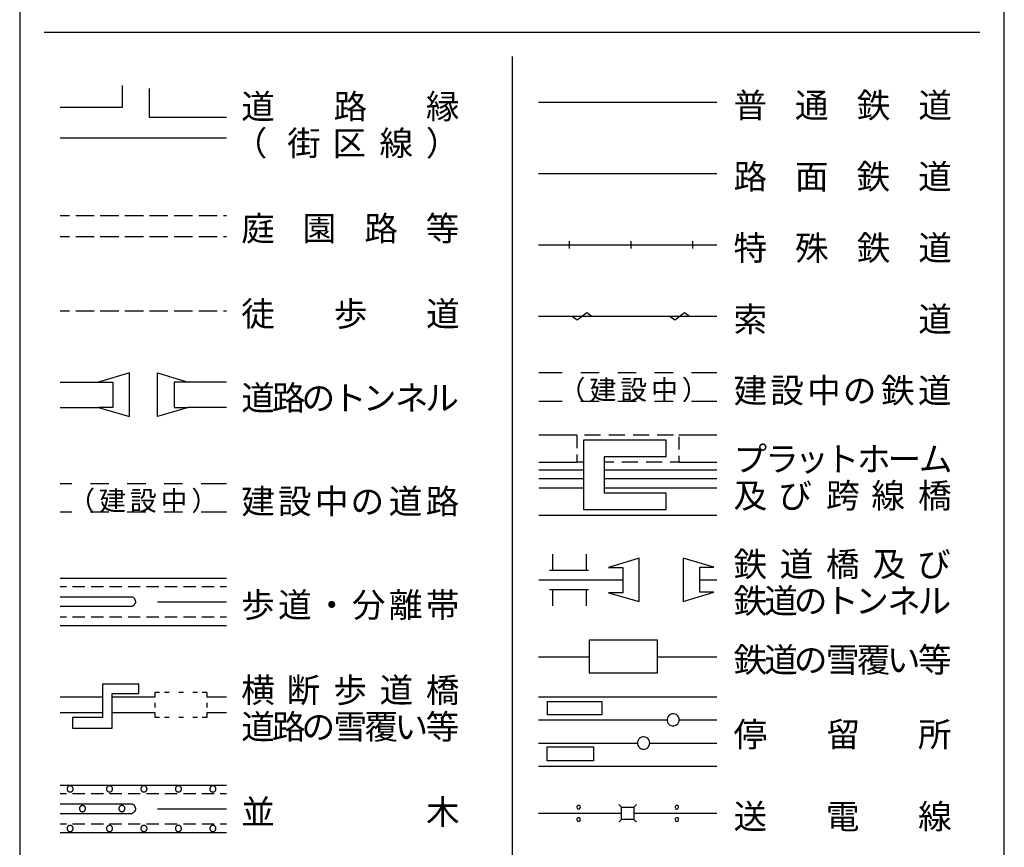
# Model space of a CAD drawing. Units: metres. Extents: x -48055 to -45747, y -147091 to -145373.
# Drawn here: x -45950 to -45750, y -146385 to -146217 of the extents above; entities that cross this region are included whole.
import ezdxf

# ---------------------------------------------------------------- set-up
doc = ezdxf.new("R2010")
doc.units = ezdxf.units.M
doc.header["$LTSCALE"] = 2.5
for name, color, linetype in [('9902000', 7, 'CONTINUOUS'), ('9903000', 7, 'CONTINUOUS'), ('9906000', 7, 'CONTINUOUS'), ('9908000', 7, 'CONTINUOUS')]:
    doc.layers.add(name, color=color, linetype=linetype)
doc.styles.add('Dm_Anotation', font='txt')

msp = doc.modelspace()

# ---------------------------------------------------------------- linework, layer by layer
at = {"layer": '9902000'}
for points in [[(-45950, -146905), (-45750, -146905), (-45750, -145705), (-45950, -145705)], [(-45834.31, -146349.96), (-45820.44, -146349.96), (-45820.44, -146343.29), (-45834.31, -146343.29)], [(-45939.26, -146361.16), (-45931.19, -146361.16), (-45931.19, -146354.13), (-45925.8, -146354.13), (-45925.8, -146352.26), (-45933.18, -146352.26), (-45933.18, -146359.05), (-45939.26, -146359.05)], [(-45939.13, -146373.53), (-45939.14, -146373.49), (-45939.14, -146373.45), (-45939.15, -146373.42), (-45939.15, -146373.38), (-45939.16, -146373.34), (-45939.18, -146373.3), (-45939.19, -146373.27), (-45939.21, -146373.23), (-45939.23, -146373.2), (-45939.25, -146373.17), (-45939.28, -146373.13), (-45939.3, -146373.1), (-45939.33, -146373.08), (-45939.36, -146373.05), (-45939.39, -146373.03), (-45939.42, -146373), (-45939.46, -146372.99), (-45939.49, -146372.97), (-45939.53, -146372.95), (-45939.57, -146372.94), (-45939.6, -146372.93), (-45939.64, -146372.92), (-45939.68, -146372.91), (-45939.72, -146372.91), (-45939.76, -146372.91), (-45939.8, -146372.91), (-45939.84, -146372.91), (-45939.88, -146372.92), (-45939.91, -146372.93), (-45939.95, -146372.94), (-45939.99, -146372.95), (-45940.03, -146372.97), (-45940.06, -146372.99), (-45940.09, -146373), (-45940.13, -146373.03), (-45940.16, -146373.05), (-45940.19, -146373.08), (-45940.21, -146373.1), (-45940.24, -146373.13), (-45940.26, -146373.17), (-45940.29, -146373.2), (-45940.31, -146373.23), (-45940.32, -146373.27), (-45940.34, -146373.3), (-45940.35, -146373.34), (-45940.36, -146373.38), (-45940.37, -146373.42), (-45940.38, -146373.45), (-45940.38, -146373.49), (-45940.38, -146373.53), (-45940.38, -146373.57), (-45940.38, -146373.61), (-45940.37, -146373.65), (-45940.36, -146373.69), (-45940.35, -146373.73), (-45940.34, -146373.76), (-45940.32, -146373.8), (-45940.31, -146373.83), (-45940.29, -146373.87), (-45940.26, -146373.9), (-45940.24, -146373.93), (-45940.21, -146373.96), (-45940.19, -146373.99), (-45940.16, -146374.01), (-45940.13, -146374.04), (-45940.09, -146374.06), (-45940.06, -146374.08), (-45940.03, -146374.1), (-45939.99, -146374.11), (-45939.95, -146374.13), (-45939.91, -146374.14), (-45939.88, -146374.15), (-45939.84, -146374.15), (-45939.8, -146374.16), (-45939.76, -146374.16), (-45939.72, -146374.16), (-45939.68, -146374.15), (-45939.64, -146374.15), (-45939.6, -146374.14), (-45939.57, -146374.13), (-45939.53, -146374.11), (-45939.49, -146374.1), (-45939.46, -146374.08), (-45939.42, -146374.06), (-45939.39, -146374.04), (-45939.36, -146374.01), (-45939.33, -146373.99), (-45939.3, -146373.96), (-45939.28, -146373.93), (-45939.25, -146373.9), (-45939.23, -146373.87), (-45939.21, -146373.83), (-45939.19, -146373.8), (-45939.18, -146373.76), (-45939.16, -146373.73), (-45939.15, -146373.69), (-45939.15, -146373.65), (-45939.14, -146373.61), (-45939.14, -146373.57), (-45939.13, -146373.53)], [(-45931.13, -146373.53), (-45931.14, -146373.49), (-45931.14, -146373.45), (-45931.15, -146373.42), (-45931.15, -146373.38), (-45931.16, -146373.34), (-45931.18, -146373.3), (-45931.19, -146373.27), (-45931.21, -146373.23), (-45931.23, -146373.2), (-45931.25, -146373.17), (-45931.28, -146373.13), (-45931.3, -146373.1), (-45931.33, -146373.08), (-45931.36, -146373.05), (-45931.39, -146373.03), (-45931.42, -146373), (-45931.46, -146372.99), (-45931.49, -146372.97), (-45931.53, -146372.95), (-45931.57, -146372.94), (-45931.6, -146372.93), (-45931.64, -146372.92), (-45931.68, -146372.91), (-45931.72, -146372.91), (-45931.76, -146372.91), (-45931.8, -146372.91), (-45931.84, -146372.91), (-45931.88, -146372.92), (-45931.91, -146372.93), (-45931.95, -146372.94), (-45931.99, -146372.95), (-45932.03, -146372.97), (-45932.06, -146372.99), (-45932.09, -146373), (-45932.13, -146373.03), (-45932.16, -146373.05), (-45932.19, -146373.08), (-45932.21, -146373.1), (-45932.24, -146373.13), (-45932.26, -146373.17), (-45932.29, -146373.2), (-45932.31, -146373.23), (-45932.32, -146373.27), (-45932.34, -146373.3), (-45932.35, -146373.34), (-45932.36, -146373.38), (-45932.37, -146373.42), (-45932.38, -146373.45), (-45932.38, -146373.49), (-45932.38, -146373.53), (-45932.38, -146373.57), (-45932.38, -146373.61), (-45932.37, -146373.65), (-45932.36, -146373.69), (-45932.35, -146373.73), (-45932.34, -146373.76), (-45932.32, -146373.8), (-45932.31, -146373.83), (-45932.29, -146373.87), (-45932.26, -146373.9), (-45932.24, -146373.93), (-45932.21, -146373.96), (-45932.19, -146373.99), (-45932.16, -146374.01), (-45932.13, -146374.04), (-45932.09, -146374.06), (-45932.06, -146374.08), (-45932.03, -146374.1), (-45931.99, -146374.11), (-45931.95, -146374.13), (-45931.91, -146374.14), (-45931.88, -146374.15), (-45931.84, -146374.15), (-45931.8, -146374.16), (-45931.76, -146374.16), (-45931.72, -146374.16), (-45931.68, -146374.15), (-45931.64, -146374.15), (-45931.6, -146374.14), (-45931.57, -146374.13), (-45931.53, -146374.11), (-45931.49, -146374.1), (-45931.46, -146374.08), (-45931.42, -146374.06), (-45931.39, -146374.04), (-45931.36, -146374.01), (-45931.33, -146373.99), (-45931.3, -146373.96), (-45931.28, -146373.93), (-45931.25, -146373.9), (-45931.23, -146373.87), (-45931.21, -146373.83), (-45931.19, -146373.8), (-45931.18, -146373.76), (-45931.16, -146373.73), (-45931.15, -146373.69), (-45931.15, -146373.65), (-45931.14, -146373.61), (-45931.14, -146373.57), (-45931.13, -146373.53)], [(-45924.13, -146373.53), (-45924.14, -146373.49), (-45924.14, -146373.45), (-45924.15, -146373.42), (-45924.15, -146373.38), (-45924.16, -146373.34), (-45924.18, -146373.3), (-45924.19, -146373.27), (-45924.21, -146373.23), (-45924.23, -146373.2), (-45924.25, -146373.17), (-45924.28, -146373.13), (-45924.3, -146373.1), (-45924.33, -146373.08), (-45924.36, -146373.05), (-45924.39, -146373.03), (-45924.42, -146373), (-45924.46, -146372.99), (-45924.49, -146372.97), (-45924.53, -146372.95), (-45924.57, -146372.94), (-45924.6, -146372.93), (-45924.64, -146372.92), (-45924.68, -146372.91), (-45924.72, -146372.91), (-45924.76, -146372.91), (-45924.8, -146372.91), (-45924.84, -146372.91), (-45924.88, -146372.92), (-45924.91, -146372.93), (-45924.95, -146372.94), (-45924.99, -146372.95), (-45925.03, -146372.97), (-45925.06, -146372.99), (-45925.09, -146373), (-45925.13, -146373.03), (-45925.16, -146373.05), (-45925.19, -146373.08), (-45925.21, -146373.1), (-45925.24, -146373.13), (-45925.26, -146373.17), (-45925.29, -146373.2), (-45925.31, -146373.23), (-45925.32, -146373.27), (-45925.34, -146373.3), (-45925.35, -146373.34), (-45925.36, -146373.38), (-45925.37, -146373.42), (-45925.38, -146373.45), (-45925.38, -146373.49), (-45925.38, -146373.53), (-45925.38, -146373.57), (-45925.38, -146373.61), (-45925.37, -146373.65), (-45925.36, -146373.69), (-45925.35, -146373.73), (-45925.34, -146373.76), (-45925.32, -146373.8), (-45925.31, -146373.83), (-45925.29, -146373.87), (-45925.26, -146373.9), (-45925.24, -146373.93), (-45925.21, -146373.96), (-45925.19, -146373.99), (-45925.16, -146374.01), (-45925.13, -146374.04), (-45925.09, -146374.06), (-45925.06, -146374.08), (-45925.03, -146374.1), (-45924.99, -146374.11), (-45924.95, -146374.13), (-45924.91, -146374.14), (-45924.88, -146374.15), (-45924.84, -146374.15), (-45924.8, -146374.16), (-45924.76, -146374.16), (-45924.72, -146374.16), (-45924.68, -146374.15), (-45924.64, -146374.15), (-45924.6, -146374.14), (-45924.57, -146374.13), (-45924.53, -146374.11), (-45924.49, -146374.1), (-45924.46, -146374.08), (-45924.42, -146374.06), (-45924.39, -146374.04), (-45924.36, -146374.01), (-45924.33, -146373.99), (-45924.3, -146373.96), (-45924.28, -146373.93), (-45924.25, -146373.9), (-45924.23, -146373.87), (-45924.21, -146373.83), (-45924.19, -146373.8), (-45924.18, -146373.76), (-45924.16, -146373.73), (-45924.15, -146373.69), (-45924.15, -146373.65), (-45924.14, -146373.61), (-45924.14, -146373.57), (-45924.13, -146373.53)], [(-45917.13, -146373.53), (-45917.14, -146373.49), (-45917.14, -146373.45), (-45917.15, -146373.42), (-45917.15, -146373.38), (-45917.16, -146373.34), (-45917.18, -146373.3), (-45917.19, -146373.27), (-45917.21, -146373.23), (-45917.23, -146373.2), (-45917.25, -146373.17), (-45917.28, -146373.13), (-45917.3, -146373.1), (-45917.33, -146373.08), (-45917.36, -146373.05), (-45917.39, -146373.03), (-45917.42, -146373), (-45917.46, -146372.99), (-45917.49, -146372.97), (-45917.53, -146372.95), (-45917.57, -146372.94), (-45917.6, -146372.93), (-45917.64, -146372.92), (-45917.68, -146372.91), (-45917.72, -146372.91), (-45917.76, -146372.91), (-45917.8, -146372.91), (-45917.84, -146372.91), (-45917.88, -146372.92), (-45917.91, -146372.93), (-45917.95, -146372.94), (-45917.99, -146372.95), (-45918.03, -146372.97), (-45918.06, -146372.99), (-45918.09, -146373), (-45918.13, -146373.03), (-45918.16, -146373.05), (-45918.19, -146373.08), (-45918.21, -146373.1), (-45918.24, -146373.13), (-45918.26, -146373.17), (-45918.29, -146373.2), (-45918.31, -146373.23), (-45918.32, -146373.27), (-45918.34, -146373.3), (-45918.35, -146373.34), (-45918.36, -146373.38), (-45918.37, -146373.42), (-45918.38, -146373.45), (-45918.38, -146373.49), (-45918.38, -146373.53), (-45918.38, -146373.57), (-45918.38, -146373.61), (-45918.37, -146373.65), (-45918.36, -146373.69), (-45918.35, -146373.73), (-45918.34, -146373.76), (-45918.32, -146373.8), (-45918.31, -146373.83), (-45918.29, -146373.87), (-45918.26, -146373.9), (-45918.24, -146373.93), (-45918.21, -146373.96), (-45918.19, -146373.99), (-45918.16, -146374.01), (-45918.13, -146374.04), (-45918.09, -146374.06), (-45918.06, -146374.08), (-45918.03, -146374.1), (-45917.99, -146374.11), (-45917.95, -146374.13), (-45917.91, -146374.14), (-45917.88, -146374.15), (-45917.84, -146374.15), (-45917.8, -146374.16), (-45917.76, -146374.16), (-45917.72, -146374.16), (-45917.68, -146374.15), (-45917.64, -146374.15), (-45917.6, -146374.14), (-45917.57, -146374.13), (-45917.53, -146374.11), (-45917.49, -146374.1), (-45917.46, -146374.08), (-45917.42, -146374.06), (-45917.39, -146374.04), (-45917.36, -146374.01), (-45917.33, -146373.99), (-45917.3, -146373.96), (-45917.28, -146373.93), (-45917.25, -146373.9), (-45917.23, -146373.87), (-45917.21, -146373.83), (-45917.19, -146373.8), (-45917.18, -146373.76), (-45917.16, -146373.73), (-45917.15, -146373.69), (-45917.15, -146373.65), (-45917.14, -146373.61), (-45917.14, -146373.57), (-45917.13, -146373.53)], [(-45910.13, -146373.53), (-45910.14, -146373.49), (-45910.14, -146373.45), (-45910.15, -146373.42), (-45910.15, -146373.38), (-45910.16, -146373.34), (-45910.18, -146373.3), (-45910.19, -146373.27), (-45910.21, -146373.23), (-45910.23, -146373.2), (-45910.25, -146373.17), (-45910.28, -146373.13), (-45910.3, -146373.1), (-45910.33, -146373.08), (-45910.36, -146373.05), (-45910.39, -146373.03), (-45910.42, -146373), (-45910.46, -146372.99), (-45910.49, -146372.97), (-45910.53, -146372.95), (-45910.57, -146372.94), (-45910.6, -146372.93), (-45910.64, -146372.92), (-45910.68, -146372.91), (-45910.72, -146372.91), (-45910.76, -146372.91), (-45910.8, -146372.91), (-45910.84, -146372.91), (-45910.88, -146372.92), (-45910.91, -146372.93), (-45910.95, -146372.94), (-45910.99, -146372.95), (-45911.03, -146372.97), (-45911.06, -146372.99), (-45911.09, -146373), (-45911.13, -146373.03), (-45911.16, -146373.05), (-45911.19, -146373.08), (-45911.21, -146373.1), (-45911.24, -146373.13), (-45911.26, -146373.17), (-45911.29, -146373.2), (-45911.31, -146373.23), (-45911.32, -146373.27), (-45911.34, -146373.3), (-45911.35, -146373.34), (-45911.36, -146373.38), (-45911.37, -146373.42), (-45911.38, -146373.45), (-45911.38, -146373.49), (-45911.38, -146373.53), (-45911.38, -146373.57), (-45911.38, -146373.61), (-45911.37, -146373.65), (-45911.36, -146373.69), (-45911.35, -146373.73), (-45911.34, -146373.76), (-45911.32, -146373.8), (-45911.31, -146373.83), (-45911.29, -146373.87), (-45911.26, -146373.9), (-45911.24, -146373.93), (-45911.21, -146373.96), (-45911.19, -146373.99), (-45911.16, -146374.01), (-45911.13, -146374.04), (-45911.09, -146374.06), (-45911.06, -146374.08), (-45911.03, -146374.1), (-45910.99, -146374.11), (-45910.95, -146374.13), (-45910.91, -146374.14), (-45910.88, -146374.15), (-45910.84, -146374.15), (-45910.8, -146374.16), (-45910.76, -146374.16), (-45910.72, -146374.16), (-45910.68, -146374.15), (-45910.64, -146374.15), (-45910.6, -146374.14), (-45910.57, -146374.13), (-45910.53, -146374.11), (-45910.49, -146374.1), (-45910.46, -146374.08), (-45910.42, -146374.06), (-45910.39, -146374.04), (-45910.36, -146374.01), (-45910.33, -146373.99), (-45910.3, -146373.96), (-45910.28, -146373.93), (-45910.25, -146373.9), (-45910.23, -146373.87), (-45910.21, -146373.83), (-45910.19, -146373.8), (-45910.18, -146373.76), (-45910.16, -146373.73), (-45910.15, -146373.69), (-45910.15, -146373.65), (-45910.14, -146373.61), (-45910.14, -146373.57), (-45910.13, -146373.53)], [(-45936.61, -146377.54), (-45936.61, -146377.5), (-45936.62, -146377.46), (-45936.62, -146377.42), (-45936.63, -146377.38), (-45936.64, -146377.35), (-45936.65, -146377.31), (-45936.67, -146377.27), (-45936.69, -146377.24), (-45936.71, -146377.2), (-45936.73, -146377.17), (-45936.75, -146377.14), (-45936.78, -146377.11), (-45936.81, -146377.08), (-45936.84, -146377.06), (-45936.87, -146377.03), (-45936.9, -146377.01), (-45936.93, -146376.99), (-45936.97, -146376.97), (-45937.01, -146376.96), (-45937.04, -146376.94), (-45937.08, -146376.93), (-45937.12, -146376.92), (-45937.16, -146376.92), (-45937.2, -146376.91), (-45937.24, -146376.91), (-45937.28, -146376.91), (-45937.31, -146376.92), (-45937.35, -146376.92), (-45937.39, -146376.93), (-45937.43, -146376.94), (-45937.47, -146376.96), (-45937.5, -146376.97), (-45937.54, -146376.99), (-45937.57, -146377.01), (-45937.6, -146377.03), (-45937.63, -146377.06), (-45937.66, -146377.08), (-45937.69, -146377.11), (-45937.72, -146377.14), (-45937.74, -146377.17), (-45937.76, -146377.2), (-45937.78, -146377.24), (-45937.8, -146377.27), (-45937.82, -146377.31), (-45937.83, -146377.35), (-45937.84, -146377.38), (-45937.85, -146377.42), (-45937.86, -146377.46), (-45937.86, -146377.5), (-45937.86, -146377.54), (-45937.86, -146377.58), (-45937.86, -146377.62), (-45937.85, -146377.66), (-45937.84, -146377.69), (-45937.83, -146377.73), (-45937.82, -146377.77), (-45937.8, -146377.8), (-45937.78, -146377.84), (-45937.76, -146377.87), (-45937.74, -146377.91), (-45937.72, -146377.94), (-45937.69, -146377.97), (-45937.66, -146377.99), (-45937.63, -146378.02), (-45937.6, -146378.04), (-45937.57, -146378.07), (-45937.54, -146378.09), (-45937.5, -146378.1), (-45937.47, -146378.12), (-45937.43, -146378.13), (-45937.39, -146378.14), (-45937.35, -146378.15), (-45937.31, -146378.16), (-45937.28, -146378.16), (-45937.24, -146378.16), (-45937.2, -146378.16), (-45937.16, -146378.16), (-45937.12, -146378.15), (-45937.08, -146378.14), (-45937.04, -146378.13), (-45937.01, -146378.12), (-45936.97, -146378.1), (-45936.93, -146378.09), (-45936.9, -146378.07), (-45936.87, -146378.04), (-45936.84, -146378.02), (-45936.81, -146377.99), (-45936.78, -146377.97), (-45936.75, -146377.94), (-45936.73, -146377.91), (-45936.71, -146377.87), (-45936.69, -146377.84), (-45936.67, -146377.8), (-45936.65, -146377.77), (-45936.64, -146377.73), (-45936.63, -146377.69), (-45936.62, -146377.66), (-45936.62, -146377.62), (-45936.61, -146377.58), (-45936.61, -146377.54)], [(-45928.61, -146377.54), (-45928.61, -146377.5), (-45928.62, -146377.46), (-45928.62, -146377.42), (-45928.63, -146377.38), (-45928.64, -146377.35), (-45928.65, -146377.31), (-45928.67, -146377.27), (-45928.69, -146377.24), (-45928.71, -146377.2), (-45928.73, -146377.17), (-45928.75, -146377.14), (-45928.78, -146377.11), (-45928.81, -146377.08), (-45928.84, -146377.06), (-45928.87, -146377.03), (-45928.9, -146377.01), (-45928.93, -146376.99), (-45928.97, -146376.97), (-45929.01, -146376.96), (-45929.04, -146376.94), (-45929.08, -146376.93), (-45929.12, -146376.92), (-45929.16, -146376.92), (-45929.2, -146376.91), (-45929.24, -146376.91), (-45929.28, -146376.91), (-45929.31, -146376.92), (-45929.35, -146376.92), (-45929.39, -146376.93), (-45929.43, -146376.94), (-45929.47, -146376.96), (-45929.5, -146376.97), (-45929.54, -146376.99), (-45929.57, -146377.01), (-45929.6, -146377.03), (-45929.63, -146377.06), (-45929.66, -146377.08), (-45929.69, -146377.11), (-45929.72, -146377.14), (-45929.74, -146377.17), (-45929.76, -146377.2), (-45929.78, -146377.24), (-45929.8, -146377.27), (-45929.82, -146377.31), (-45929.83, -146377.35), (-45929.84, -146377.38), (-45929.85, -146377.42), (-45929.86, -146377.46), (-45929.86, -146377.5), (-45929.86, -146377.54), (-45929.86, -146377.58), (-45929.86, -146377.62), (-45929.85, -146377.66), (-45929.84, -146377.69), (-45929.83, -146377.73), (-45929.82, -146377.77), (-45929.8, -146377.8), (-45929.78, -146377.84), (-45929.76, -146377.87), (-45929.74, -146377.91), (-45929.72, -146377.94), (-45929.69, -146377.97), (-45929.66, -146377.99), (-45929.63, -146378.02), (-45929.6, -146378.04), (-45929.57, -146378.07), (-45929.54, -146378.09), (-45929.5, -146378.1), (-45929.47, -146378.12), (-45929.43, -146378.13), (-45929.39, -146378.14), (-45929.35, -146378.15), (-45929.31, -146378.16), (-45929.28, -146378.16), (-45929.24, -146378.16), (-45929.2, -146378.16), (-45929.16, -146378.16), (-45929.12, -146378.15), (-45929.08, -146378.14), (-45929.04, -146378.13), (-45929.01, -146378.12), (-45928.97, -146378.1), (-45928.93, -146378.09), (-45928.9, -146378.07), (-45928.87, -146378.04), (-45928.84, -146378.02), (-45928.81, -146377.99), (-45928.78, -146377.97), (-45928.75, -146377.94), (-45928.73, -146377.91), (-45928.71, -146377.87), (-45928.69, -146377.84), (-45928.67, -146377.8), (-45928.65, -146377.77), (-45928.64, -146377.73), (-45928.63, -146377.69), (-45928.62, -146377.66), (-45928.62, -146377.62), (-45928.61, -146377.58), (-45928.61, -146377.54)], [(-45939.13, -146381.58), (-45939.14, -146381.54), (-45939.14, -146381.5), (-45939.15, -146381.46), (-45939.15, -146381.42), (-45939.16, -146381.38), (-45939.18, -146381.35), (-45939.19, -146381.31), (-45939.21, -146381.27), (-45939.23, -146381.24), (-45939.25, -146381.21), (-45939.28, -146381.18), (-45939.3, -146381.15), (-45939.33, -146381.12), (-45939.36, -146381.09), (-45939.39, -146381.07), (-45939.42, -146381.05), (-45939.46, -146381.03), (-45939.49, -146381.01), (-45939.53, -146380.99), (-45939.57, -146380.98), (-45939.6, -146380.97), (-45939.64, -146380.96), (-45939.68, -146380.96), (-45939.72, -146380.95), (-45939.76, -146380.95), (-45939.8, -146380.95), (-45939.84, -146380.96), (-45939.88, -146380.96), (-45939.91, -146380.97), (-45939.95, -146380.98), (-45939.99, -146380.99), (-45940.03, -146381.01), (-45940.06, -146381.03), (-45940.09, -146381.05), (-45940.13, -146381.07), (-45940.16, -146381.09), (-45940.19, -146381.12), (-45940.21, -146381.15), (-45940.24, -146381.18), (-45940.26, -146381.21), (-45940.29, -146381.24), (-45940.31, -146381.27), (-45940.32, -146381.31), (-45940.34, -146381.35), (-45940.35, -146381.38), (-45940.36, -146381.42), (-45940.37, -146381.46), (-45940.38, -146381.5), (-45940.38, -146381.54), (-45940.38, -146381.58), (-45940.38, -146381.62), (-45940.38, -146381.65), (-45940.37, -146381.69), (-45940.36, -146381.73), (-45940.35, -146381.77), (-45940.34, -146381.81), (-45940.32, -146381.84), (-45940.31, -146381.88), (-45940.29, -146381.91), (-45940.26, -146381.94), (-45940.24, -146381.97), (-45940.21, -146382), (-45940.19, -146382.03), (-45940.16, -146382.06), (-45940.13, -146382.08), (-45940.09, -146382.1), (-45940.06, -146382.12), (-45940.03, -146382.14), (-45939.99, -146382.16), (-45939.95, -146382.17), (-45939.91, -146382.18), (-45939.88, -146382.19), (-45939.84, -146382.2), (-45939.8, -146382.2), (-45939.76, -146382.2), (-45939.72, -146382.2), (-45939.68, -146382.2), (-45939.64, -146382.19), (-45939.6, -146382.18), (-45939.57, -146382.17), (-45939.53, -146382.16), (-45939.49, -146382.14), (-45939.46, -146382.12), (-45939.42, -146382.1), (-45939.39, -146382.08), (-45939.36, -146382.06), (-45939.33, -146382.03), (-45939.3, -146382), (-45939.28, -146381.97), (-45939.25, -146381.94), (-45939.23, -146381.91), (-45939.21, -146381.88), (-45939.19, -146381.84), (-45939.18, -146381.81), (-45939.16, -146381.77), (-45939.15, -146381.73), (-45939.15, -146381.69), (-45939.14, -146381.65), (-45939.14, -146381.62), (-45939.13, -146381.58)], [(-45931.13, -146381.58), (-45931.14, -146381.54), (-45931.14, -146381.5), (-45931.15, -146381.46), (-45931.15, -146381.42), (-45931.16, -146381.38), (-45931.18, -146381.35), (-45931.19, -146381.31), (-45931.21, -146381.27), (-45931.23, -146381.24), (-45931.25, -146381.21), (-45931.28, -146381.18), (-45931.3, -146381.15), (-45931.33, -146381.12), (-45931.36, -146381.09), (-45931.39, -146381.07), (-45931.42, -146381.05), (-45931.46, -146381.03), (-45931.49, -146381.01), (-45931.53, -146380.99), (-45931.57, -146380.98), (-45931.6, -146380.97), (-45931.64, -146380.96), (-45931.68, -146380.96), (-45931.72, -146380.95), (-45931.76, -146380.95), (-45931.8, -146380.95), (-45931.84, -146380.96), (-45931.88, -146380.96), (-45931.91, -146380.97), (-45931.95, -146380.98), (-45931.99, -146380.99), (-45932.03, -146381.01), (-45932.06, -146381.03), (-45932.09, -146381.05), (-45932.13, -146381.07), (-45932.16, -146381.09), (-45932.19, -146381.12), (-45932.21, -146381.15), (-45932.24, -146381.18), (-45932.26, -146381.21), (-45932.29, -146381.24), (-45932.31, -146381.27), (-45932.32, -146381.31), (-45932.34, -146381.35), (-45932.35, -146381.38), (-45932.36, -146381.42), (-45932.37, -146381.46), (-45932.38, -146381.5), (-45932.38, -146381.54), (-45932.38, -146381.58), (-45932.38, -146381.62), (-45932.38, -146381.65), (-45932.37, -146381.69), (-45932.36, -146381.73), (-45932.35, -146381.77), (-45932.34, -146381.81), (-45932.32, -146381.84), (-45932.31, -146381.88), (-45932.29, -146381.91), (-45932.26, -146381.94), (-45932.24, -146381.97), (-45932.21, -146382), (-45932.19, -146382.03), (-45932.16, -146382.06), (-45932.13, -146382.08), (-45932.09, -146382.1), (-45932.06, -146382.12), (-45932.03, -146382.14), (-45931.99, -146382.16), (-45931.95, -146382.17), (-45931.91, -146382.18), (-45931.88, -146382.19), (-45931.84, -146382.2), (-45931.8, -146382.2), (-45931.76, -146382.2), (-45931.72, -146382.2), (-45931.68, -146382.2), (-45931.64, -146382.19), (-45931.6, -146382.18), (-45931.57, -146382.17), (-45931.53, -146382.16), (-45931.49, -146382.14), (-45931.46, -146382.12), (-45931.42, -146382.1), (-45931.39, -146382.08), (-45931.36, -146382.06), (-45931.33, -146382.03), (-45931.3, -146382), (-45931.28, -146381.97), (-45931.25, -146381.94), (-45931.23, -146381.91), (-45931.21, -146381.88), (-45931.19, -146381.84), (-45931.18, -146381.81), (-45931.16, -146381.77), (-45931.15, -146381.73), (-45931.15, -146381.69), (-45931.14, -146381.65), (-45931.14, -146381.62), (-45931.13, -146381.58)], [(-45924.13, -146381.58), (-45924.14, -146381.54), (-45924.14, -146381.5), (-45924.15, -146381.46), (-45924.15, -146381.42), (-45924.16, -146381.38), (-45924.18, -146381.35), (-45924.19, -146381.31), (-45924.21, -146381.27), (-45924.23, -146381.24), (-45924.25, -146381.21), (-45924.28, -146381.18), (-45924.3, -146381.15), (-45924.33, -146381.12), (-45924.36, -146381.09), (-45924.39, -146381.07), (-45924.42, -146381.05), (-45924.46, -146381.03), (-45924.49, -146381.01), (-45924.53, -146380.99), (-45924.57, -146380.98), (-45924.6, -146380.97), (-45924.64, -146380.96), (-45924.68, -146380.96), (-45924.72, -146380.95), (-45924.76, -146380.95), (-45924.8, -146380.95), (-45924.84, -146380.96), (-45924.88, -146380.96), (-45924.91, -146380.97), (-45924.95, -146380.98), (-45924.99, -146380.99), (-45925.03, -146381.01), (-45925.06, -146381.03), (-45925.09, -146381.05), (-45925.13, -146381.07), (-45925.16, -146381.09), (-45925.19, -146381.12), (-45925.21, -146381.15), (-45925.24, -146381.18), (-45925.26, -146381.21), (-45925.29, -146381.24), (-45925.31, -146381.27), (-45925.32, -146381.31), (-45925.34, -146381.35), (-45925.35, -146381.38), (-45925.36, -146381.42), (-45925.37, -146381.46), (-45925.38, -146381.5), (-45925.38, -146381.54), (-45925.38, -146381.58), (-45925.38, -146381.62), (-45925.38, -146381.65), (-45925.37, -146381.69), (-45925.36, -146381.73), (-45925.35, -146381.77), (-45925.34, -146381.81), (-45925.32, -146381.84), (-45925.31, -146381.88), (-45925.29, -146381.91), (-45925.26, -146381.94), (-45925.24, -146381.97), (-45925.21, -146382), (-45925.19, -146382.03), (-45925.16, -146382.06), (-45925.13, -146382.08), (-45925.09, -146382.1), (-45925.06, -146382.12), (-45925.03, -146382.14), (-45924.99, -146382.16), (-45924.95, -146382.17), (-45924.91, -146382.18), (-45924.88, -146382.19), (-45924.84, -146382.2), (-45924.8, -146382.2), (-45924.76, -146382.2), (-45924.72, -146382.2), (-45924.68, -146382.2), (-45924.64, -146382.19), (-45924.6, -146382.18), (-45924.57, -146382.17), (-45924.53, -146382.16), (-45924.49, -146382.14), (-45924.46, -146382.12), (-45924.42, -146382.1), (-45924.39, -146382.08), (-45924.36, -146382.06), (-45924.33, -146382.03), (-45924.3, -146382), (-45924.28, -146381.97), (-45924.25, -146381.94), (-45924.23, -146381.91), (-45924.21, -146381.88), (-45924.19, -146381.84), (-45924.18, -146381.81), (-45924.16, -146381.77), (-45924.15, -146381.73), (-45924.15, -146381.69), (-45924.14, -146381.65), (-45924.14, -146381.62), (-45924.13, -146381.58)], [(-45917.13, -146381.58), (-45917.14, -146381.54), (-45917.14, -146381.5), (-45917.15, -146381.46), (-45917.15, -146381.42), (-45917.16, -146381.38), (-45917.18, -146381.35), (-45917.19, -146381.31), (-45917.21, -146381.27), (-45917.23, -146381.24), (-45917.25, -146381.21), (-45917.28, -146381.18), (-45917.3, -146381.15), (-45917.33, -146381.12), (-45917.36, -146381.09), (-45917.39, -146381.07), (-45917.42, -146381.05), (-45917.46, -146381.03), (-45917.49, -146381.01), (-45917.53, -146380.99), (-45917.57, -146380.98), (-45917.6, -146380.97), (-45917.64, -146380.96), (-45917.68, -146380.96), (-45917.72, -146380.95), (-45917.76, -146380.95), (-45917.8, -146380.95), (-45917.84, -146380.96), (-45917.88, -146380.96), (-45917.91, -146380.97), (-45917.95, -146380.98), (-45917.99, -146380.99), (-45918.03, -146381.01), (-45918.06, -146381.03), (-45918.09, -146381.05), (-45918.13, -146381.07), (-45918.16, -146381.09), (-45918.19, -146381.12), (-45918.21, -146381.15), (-45918.24, -146381.18), (-45918.26, -146381.21), (-45918.29, -146381.24), (-45918.31, -146381.27), (-45918.32, -146381.31), (-45918.34, -146381.35), (-45918.35, -146381.38), (-45918.36, -146381.42), (-45918.37, -146381.46), (-45918.38, -146381.5), (-45918.38, -146381.54), (-45918.38, -146381.58), (-45918.38, -146381.62), (-45918.38, -146381.65), (-45918.37, -146381.69), (-45918.36, -146381.73), (-45918.35, -146381.77), (-45918.34, -146381.81), (-45918.32, -146381.84), (-45918.31, -146381.88), (-45918.29, -146381.91), (-45918.26, -146381.94), (-45918.24, -146381.97), (-45918.21, -146382), (-45918.19, -146382.03), (-45918.16, -146382.06), (-45918.13, -146382.08), (-45918.09, -146382.1), (-45918.06, -146382.12), (-45918.03, -146382.14), (-45917.99, -146382.16), (-45917.95, -146382.17), (-45917.91, -146382.18), (-45917.88, -146382.19), (-45917.84, -146382.2), (-45917.8, -146382.2), (-45917.76, -146382.2), (-45917.72, -146382.2), (-45917.68, -146382.2), (-45917.64, -146382.19), (-45917.6, -146382.18), (-45917.57, -146382.17), (-45917.53, -146382.16), (-45917.49, -146382.14), (-45917.46, -146382.12), (-45917.42, -146382.1), (-45917.39, -146382.08), (-45917.36, -146382.06), (-45917.33, -146382.03), (-45917.3, -146382), (-45917.28, -146381.97), (-45917.25, -146381.94), (-45917.23, -146381.91), (-45917.21, -146381.88), (-45917.19, -146381.84), (-45917.18, -146381.81), (-45917.16, -146381.77), (-45917.15, -146381.73), (-45917.15, -146381.69), (-45917.14, -146381.65), (-45917.14, -146381.62), (-45917.13, -146381.58)], [(-45910.13, -146381.58), (-45910.14, -146381.54), (-45910.14, -146381.5), (-45910.15, -146381.46), (-45910.15, -146381.42), (-45910.16, -146381.38), (-45910.18, -146381.35), (-45910.19, -146381.31), (-45910.21, -146381.27), (-45910.23, -146381.24), (-45910.25, -146381.21), (-45910.28, -146381.18), (-45910.3, -146381.15), (-45910.33, -146381.12), (-45910.36, -146381.09), (-45910.39, -146381.07), (-45910.42, -146381.05), (-45910.46, -146381.03), (-45910.49, -146381.01), (-45910.53, -146380.99), (-45910.57, -146380.98), (-45910.6, -146380.97), (-45910.64, -146380.96), (-45910.68, -146380.96), (-45910.72, -146380.95), (-45910.76, -146380.95), (-45910.8, -146380.95), (-45910.84, -146380.96), (-45910.88, -146380.96), (-45910.91, -146380.97), (-45910.95, -146380.98), (-45910.99, -146380.99), (-45911.03, -146381.01), (-45911.06, -146381.03), (-45911.09, -146381.05), (-45911.13, -146381.07), (-45911.16, -146381.09), (-45911.19, -146381.12), (-45911.21, -146381.15), (-45911.24, -146381.18), (-45911.26, -146381.21), (-45911.29, -146381.24), (-45911.31, -146381.27), (-45911.32, -146381.31), (-45911.34, -146381.35), (-45911.35, -146381.38), (-45911.36, -146381.42), (-45911.37, -146381.46), (-45911.38, -146381.5), (-45911.38, -146381.54), (-45911.38, -146381.58), (-45911.38, -146381.62), (-45911.38, -146381.65), (-45911.37, -146381.69), (-45911.36, -146381.73), (-45911.35, -146381.77), (-45911.34, -146381.81), (-45911.32, -146381.84), (-45911.31, -146381.88), (-45911.29, -146381.91), (-45911.26, -146381.94), (-45911.24, -146381.97), (-45911.21, -146382), (-45911.19, -146382.03), (-45911.16, -146382.06), (-45911.13, -146382.08), (-45911.09, -146382.1), (-45911.06, -146382.12), (-45911.03, -146382.14), (-45910.99, -146382.16), (-45910.95, -146382.17), (-45910.91, -146382.18), (-45910.88, -146382.19), (-45910.84, -146382.2), (-45910.8, -146382.2), (-45910.76, -146382.2), (-45910.72, -146382.2), (-45910.68, -146382.2), (-45910.64, -146382.19), (-45910.6, -146382.18), (-45910.57, -146382.17), (-45910.53, -146382.16), (-45910.49, -146382.14), (-45910.46, -146382.12), (-45910.42, -146382.1), (-45910.39, -146382.08), (-45910.36, -146382.06), (-45910.33, -146382.03), (-45910.3, -146382), (-45910.28, -146381.97), (-45910.25, -146381.94), (-45910.23, -146381.91), (-45910.21, -146381.88), (-45910.19, -146381.84), (-45910.18, -146381.81), (-45910.16, -146381.77), (-45910.15, -146381.73), (-45910.15, -146381.69), (-45910.14, -146381.65), (-45910.14, -146381.62), (-45910.13, -146381.58)]]:
    msp.add_lwpolyline(points, close=True, dxfattribs=at)
at = {"layer": '9902000', "flags": 128}
for points in [[(-45945, -146219.76), (-45755, -146219.76)], [(-45850, -146224.76), (-45850, -146421.39)], [(-45844.61, -146277.48), (-45808.38, -146277.48)], [(-45837.77, -146277.48), (-45836.77, -146278.23), (-45834.77, -146276.73), (-45833.77, -146277.48)], [(-45817.93, -146277.48), (-45816.93, -146278.23), (-45814.93, -146276.73), (-45813.93, -146277.48)], [(-45844.57, -146288.94), (-45839.78, -146288.94)], [(-45836.03, -146288.94), (-45834.15, -146288.94)], [(-45834.15, -146288.94), (-45832.28, -146288.94)], [(-45828.53, -146288.94), (-45826.65, -146288.94)], [(-45826.85, -146288.94), (-45826.8, -146288.94)], [(-45826.65, -146288.94), (-45824.78, -146288.94)], [(-45821.03, -146288.94), (-45819.15, -146288.94)], [(-45819.15, -146288.94), (-45817.28, -146288.94)], [(-45813.53, -146288.94), (-45811.65, -146288.94)], [(-45811.65, -146288.94), (-45808.38, -146288.94)], [(-45844.54, -146294.74), (-45839.78, -146294.74)], [(-45836.03, -146294.74), (-45834.15, -146294.74)], [(-45834.15, -146294.74), (-45832.28, -146294.74)], [(-45828.53, -146294.74), (-45826.65, -146294.74)], [(-45826.85, -146294.74), (-45826.8, -146294.74)], [(-45826.65, -146294.74), (-45824.78, -146294.74)], [(-45821.03, -146294.74), (-45819.15, -146294.74)], [(-45819.15, -146294.74), (-45817.28, -146294.74)], [(-45813.53, -146294.74), (-45811.65, -146294.74)], [(-45812.66, -146294.74), (-45808.38, -146294.74)], [(-45844.52, -146301.58), (-45836.74, -146301.58)], [(-45836.74, -146304.3), (-45836.74, -146301.72)], [(-45835.27, -146301.58), (-45831.99, -146301.58)], [(-45830.34, -146301.58), (-45827.06, -146301.58)], [(-45825.42, -146301.58), (-45822.13, -146301.58)], [(-45820.49, -146301.58), (-45817.2, -146301.58)], [(-45816.13, -146301.58), (-45808.38, -146301.58)], [(-45816.13, -146302.03), (-45816.13, -146304.61)], [(-45835.42, -146307.13), (-45836.74, -146307.13), (-45836.74, -146305.58)], [(-45816.13, -146305.89), (-45816.13, -146307.13), (-45817.84, -146307.13)], [(-45844.52, -146307.13), (-45836.74, -146307.13)], [(-45829.34, -146307.13), (-45831.28, -146307.13)], [(-45824.41, -146307.13), (-45827.7, -146307.13)], [(-45819.48, -146307.13), (-45822.77, -146307.13)], [(-45816.13, -146307.13), (-45808.38, -146307.13)], [(-45941.75, -146311.47), (-45939.4, -146311.47)], [(-45935.65, -146311.47), (-45933.77, -146311.47)], [(-45933.77, -146311.47), (-45931.9, -146311.47)], [(-45928.15, -146311.47), (-45926.27, -146311.47)], [(-45926.47, -146311.47), (-45926.42, -146311.47)], [(-45926.27, -146311.47), (-45924.4, -146311.47)], [(-45920.65, -146311.47), (-45918.77, -146311.47)], [(-45918.77, -146311.47), (-45916.9, -146311.47)], [(-45913.15, -146311.47), (-45911.27, -146311.47)], [(-45911.27, -146311.47), (-45908, -146311.47)], [(-45844.52, -146312.36), (-45835.42, -146312.36)], [(-45831.28, -146312.36), (-45808.38, -146312.36)], [(-45941.75, -146317.27), (-45939.4, -146317.27)], [(-45935.65, -146317.27), (-45933.77, -146317.27)], [(-45933.77, -146317.27), (-45931.9, -146317.27)], [(-45928.15, -146317.27), (-45926.27, -146317.27)], [(-45926.47, -146317.27), (-45926.42, -146317.27)], [(-45926.27, -146317.27), (-45924.4, -146317.27)], [(-45920.65, -146317.27), (-45918.77, -146317.27)], [(-45918.77, -146317.27), (-45916.9, -146317.27)], [(-45913.15, -146317.27), (-45911.27, -146317.27)], [(-45912.28, -146317.27), (-45908, -146317.27)], [(-45844.52, -146317.9), (-45808.38, -146317.9)], [(-45941.75, -146332.4), (-45940.5, -146332.4)], [(-45939.25, -146332.4), (-45938, -146332.4)], [(-45938, -146332.4), (-45936.75, -146332.4)], [(-45935.5, -146332.4), (-45934.25, -146332.4)], [(-45934.25, -146332.4), (-45933, -146332.4)], [(-45931.75, -146332.4), (-45930.5, -146332.4)], [(-45930.5, -146332.4), (-45929.25, -146332.4)], [(-45928, -146332.4), (-45926.75, -146332.4)], [(-45926.75, -146332.4), (-45925.5, -146332.4)], [(-45924.25, -146332.4), (-45923, -146332.4)], [(-45923, -146332.4), (-45921.75, -146332.4)], [(-45920.5, -146332.4), (-45919.25, -146332.4)], [(-45919.25, -146332.4), (-45918, -146332.4)], [(-45916.75, -146332.4), (-45915.5, -146332.4)], [(-45915.5, -146332.4), (-45914.25, -146332.4)], [(-45913, -146332.4), (-45911.75, -146332.4)], [(-45911.75, -146332.4), (-45910.5, -146332.4)], [(-45909.25, -146332.4), (-45908, -146332.4)], [(-45941.75, -146334.52), (-45927.16, -146334.52)], [(-45927.16, -146334.52), (-45926.98, -146334.61), (-45926.82, -146334.73), (-45926.68, -146334.88), (-45926.58, -146335.06), (-45926.52, -146335.25), (-45926.49, -146335.45), (-45926.51, -146335.65), (-45926.56, -146335.84), (-45926.65, -146336.02), (-45926.78, -146336.18), (-45926.93, -146336.31), (-45927.11, -146336.41), (-45927.16, -146336.43)], [(-45922.01, -146335.5), (-45908, -146335.5)], [(-45941.75, -146336.43), (-45927.16, -146336.43)], [(-45940.5, -146338.65), (-45941.75, -146338.65)], [(-45938, -146338.65), (-45939.25, -146338.65)], [(-45936.75, -146338.65), (-45938, -146338.65)], [(-45934.25, -146338.65), (-45935.5, -146338.65)], [(-45933, -146338.65), (-45934.25, -146338.65)], [(-45930.5, -146338.65), (-45931.75, -146338.65)], [(-45929.25, -146338.65), (-45930.5, -146338.65)], [(-45926.75, -146338.65), (-45928, -146338.65)], [(-45925.5, -146338.65), (-45926.75, -146338.65)], [(-45923, -146338.65), (-45924.25, -146338.65)], [(-45921.75, -146338.65), (-45923, -146338.65)], [(-45919.25, -146338.65), (-45920.5, -146338.65)], [(-45918, -146338.65), (-45919.25, -146338.65)], [(-45915.5, -146338.65), (-45916.75, -146338.65)], [(-45914.25, -146338.65), (-45915.5, -146338.65)], [(-45911.75, -146338.65), (-45913, -146338.65)], [(-45910.5, -146338.65), (-45911.75, -146338.65)], [(-45908, -146338.65), (-45909.25, -146338.65)], [(-45921.6, -146353.94), (-45922.55, -146353.94)], [(-45922.55, -146353.94), (-45922.55, -146354.89)], [(-45919.64, -146353.94), (-45920.59, -146353.94)], [(-45916.71, -146353.94), (-45917.66, -146353.94)], [(-45913.91, -146353.94), (-45914.86, -146353.94)], [(-45912.01, -146353.94), (-45912.96, -146353.94)], [(-45912.01, -146353.94), (-45912.01, -146354.89)], [(-45922.55, -146356.04), (-45922.55, -146356.99)], [(-45922.55, -146358), (-45922.55, -146359)], [(-45912.01, -146356.04), (-45912.01, -146356.99)], [(-45921.6, -146359), (-45922.55, -146359)], [(-45919.64, -146359), (-45920.59, -146359)], [(-45916.71, -146359), (-45917.66, -146359)], [(-45913.91, -146359), (-45914.86, -146359)], [(-45912.01, -146359), (-45912.96, -146359)], [(-45912.01, -146358.05), (-45912.01, -146359)], [(-45816.02, -146359.51), (-45816.06, -146359.2), (-45816.17, -146358.9), (-45816.36, -146358.65), (-45816.6, -146358.45), (-45816.89, -146358.32), (-45817.2, -146358.26), (-45817.52, -146358.29), (-45817.82, -146358.39), (-45818.08, -146358.56), (-45818.29, -146358.79), (-45818.44, -146359.07), (-45818.51, -146359.38), (-45818.5, -146359.7), (-45818.42, -146360), (-45818.26, -146360.27), (-45818.03, -146360.5), (-45817.76, -146360.66), (-45817.46, -146360.75), (-45817.14, -146360.75), (-45816.84, -146360.68), (-45816.56, -146360.54), (-45816.32, -146360.33), (-45816.15, -146360.07), (-45816.04, -146359.77), (-45816.02, -146359.51)], [(-45822.01, -146364.21), (-45822.05, -146363.9), (-45822.17, -146363.6), (-45822.36, -146363.35), (-45822.6, -146363.15), (-45822.89, -146363.02), (-45823.2, -146362.96), (-45823.51, -146362.98), (-45823.81, -146363.09), (-45824.08, -146363.26), (-45824.29, -146363.49), (-45824.43, -146363.77), (-45824.51, -146364.08), (-45824.5, -146364.4), (-45824.41, -146364.7), (-45824.25, -146364.97), (-45824.03, -146365.2), (-45823.76, -146365.36), (-45823.46, -146365.44), (-45823.14, -146365.45), (-45822.83, -146365.38), (-45822.55, -146365.24), (-45822.32, -146365.03), (-45822.14, -146364.77), (-45822.04, -146364.47), (-45822.01, -146364.21)], [(-45941.75, -146374.47), (-45940.5, -146374.47)], [(-45939.25, -146374.47), (-45938, -146374.47)], [(-45938, -146374.47), (-45936.75, -146374.47)], [(-45935.5, -146374.47), (-45934.25, -146374.47)], [(-45934.25, -146374.47), (-45933, -146374.47)], [(-45931.75, -146374.47), (-45930.5, -146374.47)], [(-45930.5, -146374.47), (-45929.25, -146374.47)], [(-45928, -146374.47), (-45926.75, -146374.47)], [(-45926.75, -146374.47), (-45925.5, -146374.47)], [(-45924.25, -146374.47), (-45923, -146374.47)], [(-45923, -146374.47), (-45921.75, -146374.47)], [(-45920.5, -146374.47), (-45919.25, -146374.47)], [(-45919.25, -146374.47), (-45918, -146374.47)], [(-45916.75, -146374.47), (-45915.5, -146374.47)], [(-45915.5, -146374.47), (-45914.25, -146374.47)], [(-45913, -146374.47), (-45911.75, -146374.47)], [(-45911.75, -146374.47), (-45910.5, -146374.47)], [(-45909.25, -146374.47), (-45908, -146374.47)], [(-45941.75, -146376.58), (-45927.16, -146376.58)], [(-45927.16, -146376.58), (-45926.98, -146376.67), (-45926.82, -146376.79), (-45926.68, -146376.95), (-45926.58, -146377.12), (-45926.52, -146377.31), (-45926.49, -146377.51), (-45926.51, -146377.71), (-45926.56, -146377.91), (-45926.65, -146378.09), (-45926.78, -146378.25), (-45926.93, -146378.38), (-45927.11, -146378.48), (-45927.16, -146378.5)], [(-45922.01, -146377.57), (-45908, -146377.57)], [(-45836.85, -146377.26), (-45836.76, -146377.52), (-45836.52, -146377.64), (-45836.26, -146377.57), (-45836.11, -146377.34), (-45836.16, -146377.07), (-45836.37, -146376.91), (-45836.63, -146376.92), (-45836.82, -146377.12), (-45836.85, -146377.26)], [(-45828.28, -146376.73), (-45827.75, -146377.27)], [(-45827.75, -146377.26), (-45825.25, -146377.26)], [(-45827.75, -146379.76), (-45827.75, -146377.26)], [(-45825.25, -146377.26), (-45824.72, -146376.73)], [(-45825.25, -146377.26), (-45825.25, -146379.76)], [(-45816.89, -146377.26), (-45816.8, -146377.52), (-45816.56, -146377.64), (-45816.3, -146377.57), (-45816.15, -146377.34), (-45816.2, -146377.07), (-45816.41, -146376.91), (-45816.67, -146376.92), (-45816.86, -146377.12), (-45816.89, -146377.26)], [(-45941.75, -146378.5), (-45927.16, -146378.5)], [(-45827.75, -146378.51), (-45844.61, -146378.51)], [(-45827.75, -146378.51), (-45844.61, -146378.51)], [(-45836.85, -146379.76), (-45836.76, -146380.02), (-45836.52, -146380.14), (-45836.26, -146380.07), (-45836.11, -146379.84), (-45836.16, -146379.57), (-45836.37, -146379.41), (-45836.63, -146379.42), (-45836.82, -146379.62), (-45836.85, -146379.76)], [(-45828.28, -146380.3), (-45827.75, -146379.76)], [(-45825.25, -146379.76), (-45827.75, -146379.76)], [(-45808.38, -146378.51), (-45825.25, -146378.51)], [(-45808.38, -146378.51), (-45825.25, -146378.51)], [(-45825.25, -146379.77), (-45824.72, -146380.3)], [(-45816.89, -146379.76), (-45816.8, -146380.02), (-45816.56, -146380.14), (-45816.3, -146380.07), (-45816.15, -146379.84), (-45816.2, -146379.57), (-45816.41, -146379.41), (-45816.67, -146379.42), (-45816.86, -146379.62), (-45816.89, -146379.76)], [(-45940.5, -146380.72), (-45941.75, -146380.72)], [(-45938, -146380.72), (-45939.25, -146380.72)], [(-45936.75, -146380.72), (-45938, -146380.72)], [(-45934.25, -146380.72), (-45935.5, -146380.72)], [(-45933, -146380.72), (-45934.25, -146380.72)], [(-45930.5, -146380.72), (-45931.75, -146380.72)], [(-45929.25, -146380.72), (-45930.5, -146380.72)], [(-45926.75, -146380.72), (-45928, -146380.72)], [(-45925.5, -146380.72), (-45926.75, -146380.72)], [(-45923, -146380.72), (-45924.25, -146380.72)], [(-45921.75, -146380.72), (-45923, -146380.72)], [(-45919.25, -146380.72), (-45920.5, -146380.72)], [(-45918, -146380.72), (-45919.25, -146380.72)], [(-45915.5, -146380.72), (-45916.75, -146380.72)], [(-45914.25, -146380.72), (-45915.5, -146380.72)], [(-45911.75, -146380.72), (-45913, -146380.72)], [(-45910.5, -146380.72), (-45911.75, -146380.72)], [(-45908, -146380.72), (-45909.25, -146380.72)]]:
    msp.add_lwpolyline(points, dxfattribs=at)
for points in [[(-45818.75, -146316.87), (-45835.42, -146316.87), (-45835.42, -146302.61), (-45818.75, -146302.61), (-45818.75, -146306.1), (-45831.28, -146306.1), (-45831.28, -146313.39), (-45818.75, -146313.39)], [(-45842.79, -146355.75), (-45831.74, -146355.75), (-45831.74, -146358.49), (-45842.79, -146358.49)], [(-45842.88, -146364.98), (-45833.46, -146364.98), (-45833.46, -146367.8), (-45842.88, -146367.8)]]:
    msp.add_lwpolyline(points, close=True, dxfattribs=at)
at = {"layer": '9902000'}
for points in [[(-45841.8, -146325.82), (-45841.8, -146329.11)], [(-45834.92, -146325.82), (-45834.92, -146329.11)], [(-45841.8, -146333.04), (-45841.8, -146336.33)], [(-45834.92, -146333.04), (-45834.92, -146336.33)]]:
    msp.add_lwpolyline(points, dxfattribs=at)
at = {"layer": '9903000', "flags": 128}
for points in [[(-45941.75, -146235.03), (-45929.11, -146235.03), (-45929.11, -146230.65)], [(-45908, -146237.16), (-45923.62, -146237.16), (-45923.62, -146231.22)], [(-45941.75, -146241.25), (-45908, -146241.25)], [(-45844.61, -146248.51), (-45808.38, -146248.51)], [(-45941.75, -146257.02), (-45939.88, -146257.02)], [(-45938.63, -146257.02), (-45936.75, -146257.02)], [(-45936.75, -146257.02), (-45934.88, -146257.02)], [(-45933.63, -146257.02), (-45931.75, -146257.02)], [(-45931.75, -146257.02), (-45929.88, -146257.02)], [(-45928.63, -146257.02), (-45926.75, -146257.02)], [(-45926.75, -146257.02), (-45924.88, -146257.02)], [(-45923.63, -146257.02), (-45921.75, -146257.02)], [(-45921.75, -146257.02), (-45919.88, -146257.02)], [(-45918.63, -146257.02), (-45916.75, -146257.02)], [(-45916.75, -146257.02), (-45914.88, -146257.02)], [(-45913.63, -146257.02), (-45911.75, -146257.02)], [(-45911.75, -146257.02), (-45909.88, -146257.02)], [(-45908.63, -146257.02), (-45908, -146257.02)], [(-45941.75, -146261.28), (-45939.88, -146261.28)], [(-45938.63, -146261.28), (-45936.75, -146261.28)], [(-45936.75, -146261.28), (-45934.88, -146261.28)], [(-45933.63, -146261.28), (-45931.75, -146261.28)], [(-45931.75, -146261.28), (-45929.88, -146261.28)], [(-45928.63, -146261.28), (-45926.75, -146261.28)], [(-45926.75, -146261.28), (-45924.88, -146261.28)], [(-45923.63, -146261.28), (-45921.75, -146261.28)], [(-45921.75, -146261.28), (-45919.88, -146261.28)], [(-45918.63, -146261.28), (-45916.75, -146261.28)], [(-45916.75, -146261.28), (-45914.88, -146261.28)], [(-45913.63, -146261.28), (-45911.75, -146261.28)], [(-45911.75, -146261.28), (-45909.88, -146261.28)], [(-45908.63, -146261.28), (-45908, -146261.28)], [(-45844.61, -146263), (-45818.94, -146263)], [(-45844.61, -146263), (-45808.38, -146263)], [(-45844.61, -146263), (-45808.38, -146263)], [(-45838.36, -146262.25), (-45838.36, -146263.75)], [(-45825.86, -146262.25), (-45825.86, -146263.75)], [(-45813.36, -146262.25), (-45813.36, -146263.75)], [(-45941.75, -146330.7), (-45908, -146330.7)], [(-45941.75, -146340.35), (-45908, -146340.35)], [(-45941.75, -146354.86), (-45933.18, -146354.86)], [(-45931.19, -146354.86), (-45922.55, -146354.86)], [(-45912.01, -146354.86), (-45908, -146354.86)], [(-45844.61, -146354.81), (-45808.38, -146354.81)], [(-45941.75, -146358), (-45933.18, -146358)], [(-45931.19, -146358), (-45922.55, -146358)], [(-45912.01, -146358), (-45908, -146358)], [(-45844.61, -146368.91), (-45808.38, -146368.91)], [(-45941.75, -146372.77), (-45908, -146372.77)], [(-45941.75, -146382.42), (-45908, -146382.42)]]:
    msp.add_lwpolyline(points, dxfattribs=at)
at = {"layer": '9903000'}
for points in [[(-45927.72, -146289.03), (-45933.96, -146290.93), (-45931.1, -146290.93), (-45931.1, -146296.04), (-45933.96, -146296.04), (-45927.72, -146297.86)], [(-45927.72, -146297.86), (-45927.72, -146289.03)], [(-45922.03, -146289.03), (-45915.79, -146290.93), (-45918.65, -146290.93), (-45918.65, -146296.04), (-45915.79, -146296.04), (-45922.03, -146297.86)], [(-45922.03, -146297.86), (-45922.03, -146289.03)], [(-45941.75, -146290.93), (-45933.96, -146290.93)], [(-45908, -146290.93), (-45915.79, -146290.93)], [(-45941.75, -146296.04), (-45933.96, -146296.04)], [(-45908, -146296.04), (-45915.79, -146296.04)], [(-45824.14, -146326.66), (-45830.38, -146328.56), (-45827.52, -146328.56), (-45827.52, -146333.67), (-45830.38, -146333.67), (-45824.14, -146335.49)], [(-45824.14, -146335.49), (-45824.14, -146326.66)], [(-45815.23, -146335.49), (-45808.99, -146333.58), (-45811.85, -146333.58), (-45811.85, -146328.47), (-45808.99, -146328.47), (-45815.23, -146326.66)], [(-45815.23, -146326.66), (-45815.23, -146335.49)]]:
    msp.add_lwpolyline(points, dxfattribs=at)
at = {"layer": '9906000', "flags": 128}
for points in [[(-45844.61, -146234.03), (-45808.38, -146234.03)], [(-45941.75, -146276.38), (-45939.88, -146276.38)], [(-45938.63, -146276.38), (-45936.75, -146276.38)], [(-45936.75, -146276.38), (-45934.88, -146276.38)], [(-45933.63, -146276.38), (-45931.75, -146276.38)], [(-45931.75, -146276.38), (-45929.88, -146276.38)], [(-45928.63, -146276.38), (-45926.75, -146276.38)], [(-45926.75, -146276.38), (-45924.88, -146276.38)], [(-45923.63, -146276.38), (-45921.75, -146276.38)], [(-45921.75, -146276.38), (-45919.88, -146276.38)], [(-45918.63, -146276.38), (-45916.75, -146276.38)], [(-45916.75, -146276.38), (-45914.88, -146276.38)], [(-45913.63, -146276.38), (-45911.75, -146276.38)], [(-45911.75, -146276.38), (-45909.88, -146276.38)], [(-45908.63, -146276.38), (-45908, -146276.38)], [(-45844.52, -146308.71), (-45835.42, -146308.71)], [(-45831.28, -146308.71), (-45808.38, -146308.71)], [(-45844.52, -146310.46), (-45835.42, -146310.46)], [(-45831.28, -146310.46), (-45808.38, -146310.46)], [(-45844.61, -146346.68), (-45834.31, -146346.68)], [(-45820.44, -146346.68), (-45808.38, -146346.68)], [(-45844.61, -146359.51), (-45818.54, -146359.51)], [(-45816.02, -146359.51), (-45808.38, -146359.51)], [(-45844.61, -146364.21), (-45824.5, -146364.21)], [(-45822.01, -146364.21), (-45808.38, -146364.21)]]:
    msp.add_lwpolyline(points, dxfattribs=at)
at = {"layer": '9906000'}
for points in [[(-45842.35, -146329.11), (-45834.43, -146329.11)], [(-45842.35, -146333.04), (-45834.43, -146333.04)]]:
    msp.add_lwpolyline(points, dxfattribs=at)
at = {"layer": '9908000'}
for points in [[(-45844.52, -146331.07), (-45827.52, -146331.07)], [(-45811.85, -146331.07), (-45808.38, -146331.07)]]:
    msp.add_lwpolyline(points, dxfattribs=at)

# ---------------------------------------------------------------- texts
at = {"layer": '9902000', "style": 'Dm_Anotation'}
for s, p in [('（', (-45840.51, -146294.45)), ('建', (-45834.26, -146294.45)), ('中', (-45821.76, -146294.45)), ('）', (-45815.51, -146294.45)), ('設', (-45828.01, -146294.45)), ('（', (-45940.13, -146316.98)), ('建', (-45933.88, -146316.98)), ('設', (-45927.63, -146316.98)), ('中', (-45921.38, -146316.98)), ('）', (-45915.13, -146316.98))]:
    msp.add_text(s, height=4, dxfattribs=at).set_placement(p)
at = {"layer": '9903000', "style": 'Dm_Anotation'}
for s, p in [('道', (-45905, -146237.39)), ('路', (-45886.25, -146237.39)), ('縁', (-45867.5, -146237.39)), ('普', (-45805, -146237.16)), ('通', (-45792.53, -146237.16)), ('鉄', (-45779.97, -146237.16)), ('道', (-45767.47, -146237.16)), ('（', (-45906.54, -146244.84)), ('街', (-45895.65, -146244.84)), ('区', (-45886.46, -146244.84)), ('線', (-45876.93, -146244.84)), ('）', (-45867.5, -146244.84)), ('路', (-45805, -146251.64)), ('鉄', (-45780, -146251.64)), ('道', (-45767.5, -146251.64)), ('面', (-45792.53, -146251.64)), ('庭', (-45905, -146262.17)), ('園', (-45892.53, -146262.17)), ('路', (-45880, -146262.17)), ('等', (-45867.53, -146262.17)), ('特', (-45805, -146266.12)), ('殊', (-45792.5, -146266.12)), ('鉄', (-45779.97, -146266.12)), ('道', (-45767.47, -146266.12)), ('徒', (-45905, -146279.51)), ('歩', (-45886.2, -146279.51)), ('道', (-45867.45, -146279.51)), ('索', (-45805, -146280.61)), ('道', (-45767.47, -146280.61)), ('建', (-45805, -146295.09)), ('設', (-45797.54, -146295.09)), ('中', (-45790.04, -146295.09)), ('鉄', (-45775.04, -146295.09)), ('道', (-45767.54, -146295.09)), ('道', (-45905, -146296.59)), ('路', (-45898.75, -146296.59)), ('の', (-45892.75, -146296.59)), ('ト', (-45886.39, -146296.59)), ('ン', (-45880.3, -146296.59)), ('ネ', (-45873.79, -146296.59)), ('ル', (-45867.61, -146296.59)), ('の', (-45782.8, -146295.09)), ('プ', (-45805, -146309)), ('ラ', (-45798.57, -146309)), ('ト', (-45786.31, -146309)), ('ホ', (-45779.92, -146309)), ('ム', (-45767.36, -146309)), ('ッ', (-45792.49, -146309)), ('ー', (-45773.7, -146309)), ('建', (-45905, -146317.62)), ('中', (-45890.04, -146317.62)), ('道', (-45875.04, -146317.62)), ('路', (-45867.54, -146317.62)), ('及', (-45805, -146316.45)), ('び', (-45795.9, -146316.45)), ('跨', (-45786.22, -146316.45)), ('線', (-45777.01, -146316.45)), ('橋', (-45767.53, -146316.45)), ('設', (-45897.54, -146317.62)), ('の', (-45882.8, -146317.62)), ('鉄', (-45805, -146330.37)), ('道', (-45795.62, -146330.37)), ('橋', (-45786.22, -146330.37)), ('及', (-45776.82, -146330.37)), ('び', (-45767.72, -146330.37)), ('歩', (-45905, -146338.65)), ('道', (-45897.5, -146338.65)), ('分', (-45882.53, -146338.65)), ('離', (-45875, -146338.65)), ('帯', (-45867.5, -146338.65)), ('鉄', (-45805, -146337.82)), ('道', (-45798.75, -146337.82)), ('の', (-45792.75, -146337.82)), ('ト', (-45786.39, -146337.82)), ('ン', (-45780.3, -146337.82)), ('ネ', (-45773.79, -146337.82)), ('ル', (-45767.61, -146337.82)), ('・', (-45890.03, -146338.65)), ('鉄', (-45805, -146349.81)), ('道', (-45798.75, -146349.81)), ('の', (-45792.75, -146349.81)), ('雪', (-45786.25, -146349.81)), ('覆', (-45779.97, -146349.81)), ('い', (-45773.86, -146349.81)), ('等', (-45767.53, -146349.81)), ('横', (-45905, -146355.96)), ('断', (-45895.78, -146355.96)), ('歩', (-45886.28, -146355.96)), ('道', (-45876.9, -146355.96)), ('橋', (-45867.5, -146355.96)), ('道', (-45905, -146363.41)), ('路', (-45898.75, -146363.41)), ('雪', (-45886.25, -146363.41)), ('覆', (-45879.97, -146363.41)), ('等', (-45867.53, -146363.41)), ('の', (-45892.75, -146363.41)), ('い', (-45873.86, -146363.41)), ('停', (-45805, -146364.97)), ('留', (-45786.11, -146364.97)), ('所', (-45767.55, -146364.97)), ('並', (-45905, -146380.72)), ('木', (-45867.47, -146380.72)), ('送', (-45805, -146381.64)), ('線', (-45767.5, -146381.64)), ('電', (-45786.25, -146381.64))]:
    msp.add_text(s, height=5, dxfattribs=at).set_placement(p)

doc.saveas('drawing.dxf')
